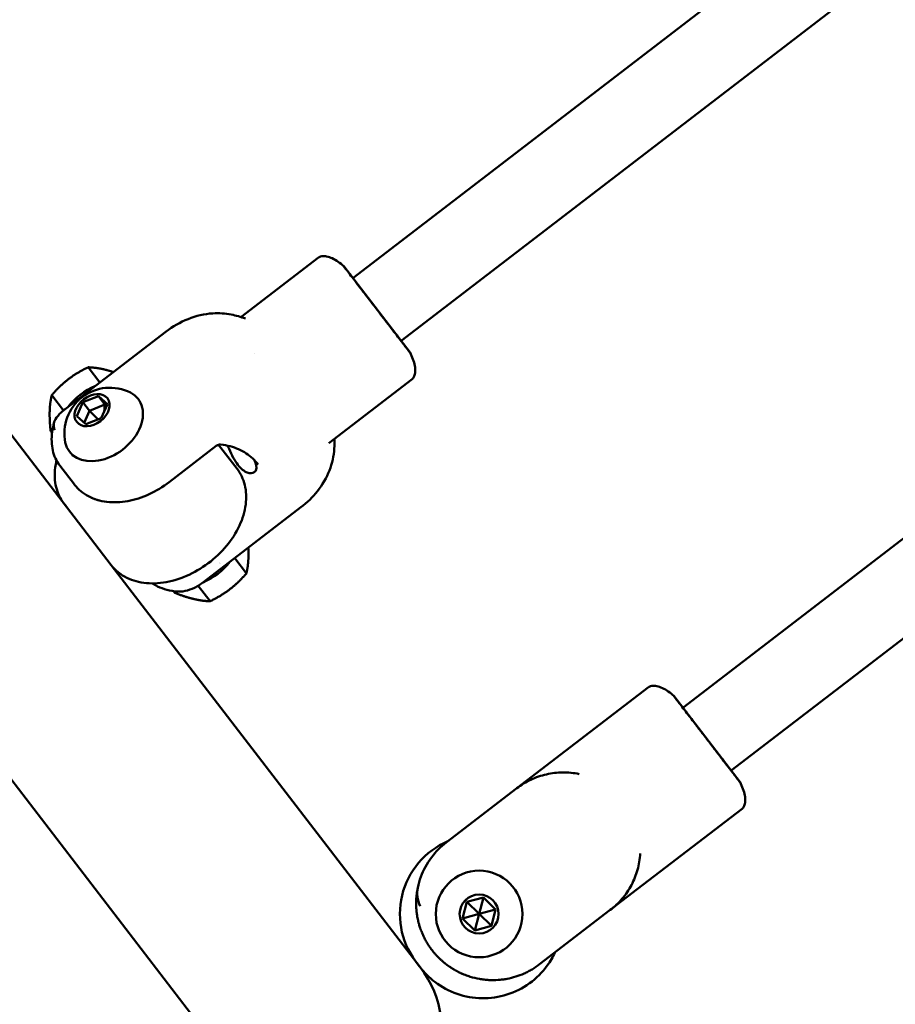
# Model space of a CAD drawing. Units: millimetres. Extents: x 2110 to 15710, y 2458 to 10158.
# Drawn here: x 5056 to 5233, y 6491 to 6690 of the extents above; entities that cross this region are included whole.
import ezdxf

# ---------------------------------------------------------------- set-up
doc = ezdxf.new("R2010")
doc.units = ezdxf.units.MM
doc.header["$LTSCALE"] = 30
doc.layers.add('Viditelná (ISO)', color=7, linetype='Continuous', lineweight=50)

# ---------------------------------------------------------------- blocks, each defined once
blk = doc.blocks.new('LP015')
at = {"layer": 'Viditelná (ISO)'}
for p, q in [((2955.38, -3565.87), (2804.81, -3369.76)), ((3194.48, -3380.42), (3013.17, -3519.63)), ((3204.31, -3393.05), (3022.92, -3532.32)), ((3259.45, -3468.53), (3079.83, -3606.44)), ((3270.97, -3479.86), (3089.57, -3619.13)), ((2990.59, -3527.51), (3006.26, -3515.48)), ((3011.35, -3517.25), (3024.74, -3534.7)), ((2955.08, -3546.1), (2975.46, -3530.45)), ((2993.3, -3534.89), (2993.3, -3534.89)), ((2962.07, -3540.73), (2959.72, -3537.66)), ((3008.35, -3552.96), (3025.14, -3540.07)), ((2954.75, -3546.36), (2952.39, -3543.28)), ((2957.44, -3547.54), (2958.69, -3544.68)), ((2958.69, -3544.68), (2961.8, -3543.46)), ((2960.03, -3546.43), (2958.69, -3544.68)), ((2961.8, -3543.46), (2963.65, -3545.1)), ((2963.14, -3545.21), (2961.8, -3543.46)), ((2958.96, -3548.88), (2960.03, -3546.43)), ((2960.03, -3546.43), (2963.14, -3545.21)), ((2961.79, -3548.19), (2960.03, -3546.43)), ((2963.65, -3545.1), (2962.4, -3547.95)), ((2962.94, -3546.71), (2963.14, -3545.21)), ((2963.14, -3545.21), (2963.47, -3545.5)), ((2959.29, -3549.18), (2957.44, -3547.54)), ((2962.4, -3547.95), (2959.29, -3549.18)), ((2952.44, -3550.94), (2952.17, -3550.58)), ((2976.11, -3560.85), (2985.62, -3553.55)), ((2989.81, -3558.16), (2986.08, -3553.3)), ((2895.97, -3558.11), (2993.17, -3684.72)), ((2956.97, -3561.37), (2954.02, -3557.53)), ((2964.42, -3577.65), (2955.38, -3565.87)), ((2983.12, -3581), (3002.72, -3565.95)), ((2991.69, -3579.31), (2989.33, -3576.23)), ((3026.8, -3658.89), (2964.42, -3577.65)), ((2981.96, -3581.8), (2984.36, -3584.93)), ((2976.98, -3582.9), (2977.26, -3583.26)), ((3046.31, -3622.72), (3072.91, -3602.29)), ((3078, -3604.06), (3091.4, -3621.51)), ((3058.89, -3619.84), (3058.89, -3619.84)), ((3046.31, -3622.72), (3032.03, -3633.68)), ((3065.19, -3647.31), (3091.79, -3626.88)), ((3071.22, -3635.9), (3071.22, -3635.9)), ((3035.35, -3649.03), (3036.23, -3645.67)), ((3036.23, -3645.67), (3039.57, -3644.76)), ((3038.69, -3648.11), (3036.23, -3645.67)), ((3038.69, -3648.11), (3039.57, -3644.76)), ((3039.57, -3644.76), (3042.03, -3647.19)), ((3038.69, -3648.11), (3035.35, -3649.03)), ((3038.69, -3648.11), (3037.82, -3651.46)), ((3038.69, -3648.11), (3042.03, -3647.19)), ((3038.69, -3648.11), (3041.16, -3650.54)), ((3042.03, -3647.19), (3041.16, -3650.54)), ((3065.19, -3647.31), (3050.91, -3658.27)), ((3037.82, -3651.46), (3035.35, -3649.03)), ((3041.16, -3650.54), (3037.82, -3651.46)), ((3026.8, -3658.89), (3026.8, -3658.89))]:
    blk.add_line(p, q, dxfattribs=at)
for radius in [8.75, 3.93]:
    blk.add_circle((3038.69, -3648.11), radius, dxfattribs=at)
for centre, radius, start, end in [((2964.12, -3550.98), 9.19, 63.1029, 191.9296), ((3038.69, -3648.11), 16, 113.1547, 219.8689), ((3009.99, -3671.8), 21.2, 217.5162, 37.5162)]:
    blk.add_arc(centre, radius, start, end, dxfattribs=at)
for centre, major_axis, start_param, end_param in [((2962.91, -3549.4), (-6.94, -5.33), 5.956714, 9.751249), ((2962.46, -3548.81), (-7.93, -6.09), 4.364075, 5.060703), ((2981.62, -3573.77), (7.93, 6.09), 4.363377, 5.060703), ((2980.76, -3572.65), (-7.93, -6.09), 1.733917, 1.733933)]:
    blk.add_ellipse(centre, major_axis=major_axis, ratio=0.707107, start_param=start_param, end_param=end_param, dxfattribs=at)
blk.add_ellipse((2960.54, -3546.32), major_axis=(-3.12, -2.39), ratio=0.707107, dxfattribs=at)
for points, knots in [([(3011.35, -3517.25), (3011.01, -3516.93), (3010.63, -3516.62), (3009.85, -3516.08), (3009.44, -3515.83), (3008.65, -3515.46), (3008.26, -3515.32), (3007.54, -3515.17), (3007.22, -3515.16), (3006.74, -3515.23), (3006.56, -3515.3), (3006.36, -3515.41), (3006.31, -3515.44), (3006.26, -3515.48)], [0, 0, 0, 0, 0.2, 0.2, 0.4, 0.4, 0.6, 0.6, 0.8, 0.8, 0.9467742, 0.9467742, 1, 1, 1, 1]), ([(3013.31, -3519.8), (3012.95, -3519.34), (3012.64, -3518.93), (3012.11, -3518.24), (3011.89, -3517.96), (3011.61, -3517.6), (3011.53, -3517.48), (3011.39, -3517.3), (3011.35, -3517.25), (3011.35, -3517.25)], [-3.4586171, -3.4586171, -3.4586171, -3.4586171, -3.2119108, -3.2119108, -2.9652105, -2.9652105, -2.8008372, -2.8008372, -2.593921, -2.593921, -2.593921, -2.593921]), ([(3024.74, -3534.7), (3024.74, -3534.7), (3024.74, -3534.7), (3024.74, -3534.69), (3024.7, -3534.64), (3024.52, -3534.41), (3024.39, -3534.24), (3024.06, -3533.8), (3023.85, -3533.53), (3023.37, -3532.9), (3023.09, -3532.54), (3022.47, -3531.74), (3022.14, -3531.3), (3021.41, -3530.36), (3021.03, -3529.86), (3020.23, -3528.82), (3019.81, -3528.27), (3018.96, -3527.16), (3018.52, -3526.6), (3017.65, -3525.46), (3017.22, -3524.9), (3016.47, -3523.92), (3016.14, -3523.5), (3015.36, -3522.47), (3014.9, -3521.88), (3014.05, -3520.78), (3013.66, -3520.26), (3013.31, -3519.8)], [-2.593921, -2.593921, -2.593921, -2.593921, -2.586533, -2.586533, -2.372209, -2.372209, -2.157915, -2.157915, -1.943593, -1.943593, -1.729309, -1.729309, -1.515025, -1.515025, -1.300703, -1.300703, -1.086409, -1.086409, -0.872085, -0.872085, -0.657781, -0.657781, -0.493408, -0.493408, -0.246707, -0.246707, -0.000001, -0.000001, -0.000001, -0.000001]), ([(2975.46, -3530.45), (2976.83, -3529.41), (2978.35, -3528.54), (2981.53, -3527.27), (2983.22, -3526.87), (2986.15, -3526.68), (2987.41, -3526.76), (2988.62, -3527.01)], [0, 0, 0, 0, 0.514667, 0.514667, 1.039768, 1.039768, 1.43221, 1.43221, 1.43221, 1.43221]), ([(3024.74, -3534.7), (3024.96, -3535.11), (3025.16, -3535.55), (3025.49, -3536.44), (3025.62, -3536.9), (3025.78, -3537.77), (3025.81, -3538.18), (3025.77, -3538.91), (3025.69, -3539.23), (3025.5, -3539.67), (3025.39, -3539.82), (3025.23, -3539.99), (3025.19, -3540.03), (3025.14, -3540.07)], [0, 0, 0, 0, 0.2, 0.2, 0.4, 0.4, 0.6, 0.6, 0.8, 0.8, 0.9467742, 0.9467742, 1, 1, 1, 1]), ([(2955.08, -3546.1), (2954.93, -3546.22), (2954.79, -3546.33), (2954.19, -3546.85), (2953.74, -3547.31), (2953.36, -3547.82)], [-4.5541788, -4.5541788, -4.5541788, -4.5541788, -4.4840559, -4.4840559, -4.2454167, -4.2454167, -4.2454167, -4.2454167]), ([(2954.02, -3557.53), (2953.32, -3556.62), (2952.85, -3555.59), (2952.34, -3553.3), (2952.3, -3552.02), (2952.56, -3550.06), (2952.7, -3549.4), (2952.89, -3548.74)], [0, 0, 0, 0, 0.470564, 0.470564, 0.946585, 0.946585, 1.181925, 1.181925, 1.181925, 1.181925]), ([(2953.36, -3547.82), (2953.07, -3548.21), (2952.89, -3548.6), (2952.76, -3549.44), (2952.8, -3549.87), (2952.92, -3550.34), (2952.92, -3550.34), (2952.92, -3550.34)], [-0.3950582, -0.3950582, -0.3950582, -0.3950582, -0.1969169, -0.1969169, 0, 0, 0.0012228, 0.0012228, 0.0012228, 0.0012228]), ([(2986.55, -3553.23), (2986.51, -3553.23), (2986.46, -3553.22), (2986.36, -3553.23), (2986.3, -3553.24), (2986.18, -3553.27), (2986.11, -3553.29), (2985.97, -3553.34), (2985.9, -3553.38), (2985.76, -3553.46), (2985.69, -3553.5), (2985.62, -3553.55)], [2.1817931, 2.1817931, 2.1817931, 2.1817931, 2.373753, 2.373753, 2.5657129, 2.5657129, 2.7576728, 2.7576728, 2.9496328, 2.9496328, 3.1415927, 3.1415927, 3.1415927, 3.1415927]), ([(2994.09, -3557.29), (2993.76, -3556.86), (2993.38, -3556.45), (2992.57, -3555.7), (2992.13, -3555.36), (2991.18, -3554.74), (2990.67, -3554.47), (2989.59, -3553.98), (2989.02, -3553.78), (2987.82, -3553.45), (2987.19, -3553.32), (2986.55, -3553.23)], [1.5707963, 1.5707963, 1.5707963, 1.5707963, 1.6929957, 1.6929957, 1.8151951, 1.8151951, 1.9373944, 1.9373944, 2.0595938, 2.0595938, 2.1817931, 2.1817931, 2.1817931, 2.1817931]), ([(2989.97, -3557.34), (2989.66, -3556.94), (2989.35, -3556.46), (2988.76, -3555.39), (2988.47, -3554.79), (2988.09, -3553.93), (2988, -3553.71), (2987.91, -3553.48)], [-3.3996409, -3.3996409, -3.3996409, -3.3996409, -3.1867116, -3.1867116, -2.9737822, -2.9737822, -2.9010758, -2.9010758, -2.9010758, -2.9010758]), ([(3009.45, -3554.06), (3009.37, -3555.56), (3009.02, -3557.07), (3007.88, -3559.97), (3007.05, -3561.39), (3005.09, -3563.89), (3003.96, -3565), (3002.72, -3565.95)], [0, 0, 0, 0, 0.476277, 0.476277, 0.972348, 0.972348, 1.439527, 1.439527, 1.439527, 1.439527]), ([(2954.83, -3565.15), (2954.09, -3564.19), (2953.56, -3563.07), (2952.96, -3560.63), (2952.9, -3559.29), (2953.14, -3557.45), (2953.23, -3556.97), (2953.34, -3556.48)], [0.9280389, 0.9280389, 0.9280389, 0.9280389, 1.229803, 1.229803, 1.5394157, 1.5394157, 1.6484291, 1.6484291, 1.6484291, 1.6484291]), ([(2993.24, -3556.33), (2993.47, -3556.76), (2993.62, -3557.16), (2993.79, -3558.13), (2993.62, -3558.6), (2992.97, -3559.09), (2992.45, -3559.15), (2991.55, -3558.8), (2991.23, -3558.61), (2990.59, -3558.08), (2990.27, -3557.74), (2989.97, -3557.34)], [1.882495, 1.882495, 1.882495, 1.882495, 2.123872, 2.123872, 2.547923, 2.547923, 2.973782, 2.973782, 3.186712, 3.186712, 3.399641, 3.399641, 3.399641, 3.399641]), ([(2989.81, -3558.16), (2990.54, -3559.12), (2991.07, -3560.24), (2991.67, -3562.68), (2991.73, -3564.02), (2991.38, -3566.79), (2990.95, -3568.24), (2989.63, -3571.07), (2988.75, -3572.46), (2986.6, -3575.05), (2985.35, -3576.23), (2982.61, -3578.29), (2981.12, -3579.16), (2978.05, -3580.48), (2976.47, -3580.94), (2973.38, -3581.38), (2971.86, -3581.38), (2969.07, -3580.88), (2967.78, -3580.4), (2965.8, -3579.14), (2965.04, -3578.45), (2964.42, -3577.65)], [2.137842, 2.137842, 2.137842, 2.137842, 2.439601, 2.439601, 2.749211, 2.749211, 3.0708, 3.0708, 3.39747, 3.39747, 3.724831, 3.724831, 4.052115, 4.052115, 4.379477, 4.379477, 4.705917, 4.705917, 5.02638, 5.02638, 5.279435, 5.279435, 5.279435, 5.279435]), ([(2976.11, -3560.85), (2974.85, -3561.82), (2973.48, -3562.65), (2970.64, -3563.95), (2969.18, -3564.42), (2966.29, -3564.94), (2964.86, -3565), (2962.16, -3564.69), (2960.9, -3564.31), (2958.69, -3563.14), (2957.74, -3562.36), (2956.99, -3561.39), (2956.98, -3561.38), (2956.97, -3561.37)], [0, 0, 0, 0, 0.314159, 0.314159, 0.628319, 0.628319, 0.942478, 0.942478, 1.256637, 1.256637, 1.566472, 1.566472, 1.570796, 1.570796, 1.570796, 1.570796]), ([(2977.24, -3582.94), (2975.79, -3582.75), (2974.45, -3582.33), (2973.14, -3581.58), (2972.94, -3581.45), (2972.75, -3581.32)], [0, 0, 0, 0, 0.5242507, 0.5242507, 0.6194676, 0.6194676, 0.6194676, 0.6194676]), ([(2983.12, -3581), (2982.51, -3581.47), (2981.87, -3581.88), (2980.61, -3582.49), (2979.99, -3582.72), (2978.67, -3582.99), (2977.96, -3583.03), (2977.24, -3582.94)], [0, 0, 0, 0, 0.2718873, 0.2718873, 0.5149199, 0.5149199, 0.771435, 0.771435, 0.771435, 0.771435]), ([(3078, -3604.06), (3077.66, -3603.75), (3077.29, -3603.44), (3076.5, -3602.89), (3076.1, -3602.65), (3075.3, -3602.27), (3074.91, -3602.13), (3074.19, -3601.99), (3073.87, -3601.97), (3073.39, -3602.05), (3073.21, -3602.11), (3073.01, -3602.22), (3072.96, -3602.26), (3072.91, -3602.29)], [0, 0, 0, 0, 0.2, 0.2, 0.4, 0.4, 0.6, 0.6, 0.8, 0.8, 0.9467742, 0.9467742, 1, 1, 1, 1]), ([(3084.7, -3612.79), (3084.2, -3612.13), (3083.7, -3611.48), (3082.72, -3610.21), (3082.25, -3609.59), (3081.5, -3608.61), (3081.21, -3608.24), (3080.57, -3607.41), (3080.24, -3606.97), (3079.62, -3606.18), (3079.35, -3605.82), (3078.87, -3605.2), (3078.67, -3604.93), (3078.34, -3604.5), (3078.21, -3604.34), (3078.04, -3604.12), (3078, -3604.06), (3078, -3604.06)], [-3.458617, -3.458617, -3.458617, -3.458617, -3.211911, -3.211911, -2.965211, -2.965211, -2.800837, -2.800837, -2.586533, -2.586533, -2.372209, -2.372209, -2.157915, -2.157915, -1.943593, -1.943593, -1.729309, -1.729309, -1.729309, -1.729309]), ([(3091.4, -3621.51), (3091.4, -3621.51), (3091.4, -3621.51), (3091.4, -3621.51), (3091.35, -3621.46), (3091.19, -3621.24), (3091.06, -3621.07), (3090.73, -3620.64), (3090.53, -3620.38), (3090.05, -3619.75), (3089.77, -3619.4), (3089.16, -3618.6), (3088.83, -3618.16), (3088.19, -3617.34), (3087.9, -3616.96), (3087.15, -3615.98), (3086.67, -3615.36), (3085.7, -3614.09), (3085.2, -3613.44), (3084.7, -3612.79)], [-1.729309, -1.729309, -1.729309, -1.729309, -1.729309, -1.729309, -1.515025, -1.515025, -1.300703, -1.300703, -1.086409, -1.086409, -0.872085, -0.872085, -0.657781, -0.657781, -0.493408, -0.493408, -0.246707, -0.246707, -0.000001, -0.000001, -0.000001, -0.000001]), ([(3046.31, -3622.72), (3047.19, -3622.04), (3048.14, -3621.46), (3050.15, -3620.52), (3051.2, -3620.15), (3053.37, -3619.66), (3054.47, -3619.53), (3056.69, -3619.5), (3057.8, -3619.61), (3058.89, -3619.84)], [0, 0, 0, 0, 0.25, 0.25, 0.5, 0.5, 0.75, 0.75, 1, 1, 1, 1]), ([(3091.4, -3621.51), (3091.61, -3621.92), (3091.81, -3622.36), (3092.14, -3623.26), (3092.27, -3623.71), (3092.43, -3624.58), (3092.46, -3625), (3092.42, -3625.72), (3092.35, -3626.04), (3092.15, -3626.48), (3092.05, -3626.64), (3091.88, -3626.81), (3091.84, -3626.85), (3091.79, -3626.88)], [0, 0, 0, 0, 0.2, 0.2, 0.4, 0.4, 0.6, 0.6, 0.8, 0.8, 0.9467742, 0.9467742, 1, 1, 1, 1]), ([(3032.03, -3633.68), (3030.97, -3634.49), (3029.93, -3635.52), (3028.16, -3637.89), (3027.44, -3639.23), (3026.68, -3641.27), (3026.46, -3642.02), (3026.3, -3642.81)], [-5.447848, -5.447848, -5.447848, -5.447848, -4.965952, -4.965952, -4.484056, -4.484056, -4.245417, -4.245417, -4.245417, -4.245417]), ([(3071.22, -3635.9), (3071.16, -3637.01), (3070.98, -3638.11), (3070.38, -3640.25), (3069.97, -3641.28), (3068.93, -3643.24), (3068.31, -3644.17), (3066.87, -3645.86), (3066.07, -3646.63), (3065.19, -3647.31)], [0, 0, 0, 0, 0.25, 0.25, 0.5, 0.5, 0.75, 0.75, 1, 1, 1, 1]), ([(3029.18, -3655.42), (3029.07, -3655.28), (3028.97, -3655.14), (3028.81, -3654.92), (3028.76, -3654.85), (3028.61, -3654.63), (3028.51, -3654.48), (3028.36, -3654.24), (3028.31, -3654.16), (3028.25, -3654.07), (3028.25, -3654.06), (3028.18, -3653.95), (3028.11, -3653.83), (3027.98, -3653.61), (3027.92, -3653.5), (3027.85, -3653.37), (3027.84, -3653.36), (3027.78, -3653.24), (3027.71, -3653.12), (3027.62, -3652.93), (3027.58, -3652.87), (3027.53, -3652.76), (3027.52, -3652.73), (3027.49, -3652.67), (3027.48, -3652.66), (3027.47, -3652.62), (3027.46, -3652.61), (3027.45, -3652.59), (3027.45, -3652.59), (3027.35, -3652.37), (3027.25, -3652.15), (3027.14, -3651.88), (3027.12, -3651.84), (3027.05, -3651.66), (3027, -3651.53), (3026.92, -3651.33), (3026.9, -3651.26), (3026.86, -3651.16), (3026.85, -3651.12), (3026.83, -3651.06), (3026.82, -3651.03), (3026.81, -3651), (3026.8, -3650.99), (3026.76, -3650.86), (3026.71, -3650.72), (3026.63, -3650.46), (3026.59, -3650.33), (3026.5, -3650), (3026.45, -3649.8), (3026.39, -3649.57), (3026.38, -3649.53), (3026.37, -3649.48), (3026.37, -3649.47), (3026.36, -3649.43), (3026.36, -3649.42), (3026.31, -3649.22), (3026.28, -3649.05), (3026.22, -3648.77), (3026.2, -3648.67), (3026.16, -3648.43), (3026.14, -3648.3), (3026.12, -3648.1), (3026.11, -3648.04), (3026.1, -3647.95), (3026.09, -3647.92), (3026.09, -3647.87), (3026.08, -3647.84), (3026.08, -3647.82), (3026.08, -3647.8), (3026.08, -3647.79), (3026.07, -3647.75), (3026.07, -3647.7), (3026.05, -3647.6), (3026.05, -3647.54), (3026.04, -3647.41), (3026.03, -3647.33), (3026.02, -3647.19), (3026.01, -3647.11), (3026, -3646.99), (3026, -3646.95), (3026, -3646.89), (3026, -3646.88), (3025.99, -3646.8), (3025.99, -3646.73), (3025.98, -3646.61), (3025.98, -3646.57), (3025.98, -3646.51), (3025.98, -3646.49), (3025.98, -3646.46), (3025.98, -3646.45), (3025.98, -3646.43), (3025.98, -3646.42), (3025.98, -3646.41), (3025.97, -3646.33), (3025.97, -3646.24), (3025.97, -3646), (3025.97, -3645.84), (3025.98, -3645.5), (3025.98, -3645.33), (3026, -3645.04), (3026.01, -3644.91), (3026.02, -3644.74), (3026.02, -3644.7), (3026.04, -3644.47), (3026.06, -3644.29), (3026.11, -3643.91), (3026.13, -3643.72), (3026.2, -3643.33), (3026.23, -3643.14), (3026.28, -3642.9), (3026.29, -3642.86), (3026.3, -3642.81)], [0, 0, 0, 0, 0.0419764, 0.0419764, 0.0625, 0.0625, 0.1027785, 0.1027785, 0.1230469, 0.1230469, 0.125, 0.125, 0.1584227, 0.1584227, 0.1875, 0.1875, 0.1901774, 0.1901774, 0.21875, 0.21875, 0.234375, 0.234375, 0.2421875, 0.2421875, 0.2460938, 0.2460938, 0.2494748, 0.2494748, 0.25, 0.25, 0.3023763, 0.3023763, 0.3125, 0.3125, 0.34375, 0.34375, 0.359375, 0.359375, 0.3671875, 0.3671875, 0.3735934, 0.3735934, 0.375, 0.375, 0.4068042, 0.4068042, 0.4375, 0.4375, 0.484375, 0.484375, 0.4921875, 0.4921875, 0.4960938, 0.4960938, 0.5, 0.5, 0.5385584, 0.5385584, 0.5625, 0.5625, 0.59375, 0.59375, 0.609375, 0.609375, 0.6171875, 0.6171875, 0.6210938, 0.6240234, 0.6240234, 0.625, 0.625, 0.6454037, 0.6454037, 0.666499, 0.666499, 0.6875, 0.6875, 0.7063636, 0.7063636, 0.7164373, 0.7164373, 0.71875, 0.71875, 0.734375, 0.734375, 0.7421875, 0.7421875, 0.7460938, 0.7460938, 0.7480469, 0.7490234, 0.7490234, 0.75, 0.75, 0.7717332, 0.7717332, 0.8105119, 0.8105119, 0.848657, 0.848657, 0.875, 0.875, 0.8841528, 0.8841528, 0.9209006, 0.9209006, 0.9572135, 0.9572135, 0.9925983, 0.9925983, 1, 1, 1, 1]), ([(3026.3, -3642.81), (3026.17, -3643.42), (3026.16, -3644.04), (3026.35, -3645.3), (3026.54, -3645.91), (3026.78, -3646.53), (3026.78, -3646.53), (3026.78, -3646.54)], [-0.3950582, -0.3950582, -0.3950582, -0.3950582, -0.1969169, -0.1969169, 0, 0, 0.0012228, 0.0012228, 0.0012228, 0.0012228]), ([(3054, -3655.89), (3053.58, -3656.81), (3053.06, -3657.69), (3051.47, -3659.9), (3050.25, -3661.12), (3047.48, -3663.12), (3045.94, -3663.9), (3042.68, -3664.92), (3040.97, -3665.17), (3037.56, -3665.12), (3035.86, -3664.82), (3032.63, -3663.7), (3031.11, -3662.88), (3028.65, -3661), (3027.65, -3660), (3026.8, -3658.89)], [3.227655, 3.227655, 3.227655, 3.227655, 3.417842, 3.417842, 3.737842, 3.737842, 4.057842, 4.057842, 4.377842, 4.377842, 4.697842, 4.697842, 5.017842, 5.017842, 5.279435, 5.279435, 5.279435, 5.279435]), ([(3036.9, -3660.79), (3036.73, -3660.74), (3036.56, -3660.68), (3036.22, -3660.56), (3036.06, -3660.5), (3035.87, -3660.43), (3035.86, -3660.43), (3035.68, -3660.36), (3035.52, -3660.29), (3035.33, -3660.21), (3035.31, -3660.2), (3035.19, -3660.15), (3035.1, -3660.11), (3034.95, -3660.04), (3034.9, -3660.02), (3034.83, -3659.98), (3034.8, -3659.97), (3034.77, -3659.95), (3034.75, -3659.94), (3034.73, -3659.93), (3034.72, -3659.93), (3034.71, -3659.92), (3034.6, -3659.87), (3034.49, -3659.81), (3034.32, -3659.73), (3034.28, -3659.71), (3034.19, -3659.66), (3034.16, -3659.65), (3034.08, -3659.6), (3034.02, -3659.57), (3033.92, -3659.51), (3033.88, -3659.49), (3033.81, -3659.45), (3033.79, -3659.44), (3033.75, -3659.42), (3033.73, -3659.41), (3033.71, -3659.4), (3033.7, -3659.39), (3033.7, -3659.39), (3033.67, -3659.37), (3033.64, -3659.36), (3033.57, -3659.31), (3033.53, -3659.29), (3033.44, -3659.24), (3033.39, -3659.2), (3033.31, -3659.16), (3033.29, -3659.14), (3033.2, -3659.09), (3033.13, -3659.04), (3033.01, -3658.96), (3032.96, -3658.93), (3032.83, -3658.85), (3032.76, -3658.8), (3032.65, -3658.72), (3032.61, -3658.69), (3032.55, -3658.65), (3032.53, -3658.64), (3032.5, -3658.62), (3032.49, -3658.61), (3032.47, -3658.6), (3032.47, -3658.59), (3032.45, -3658.59), (3032.45, -3658.58), (3032.33, -3658.49), (3032.21, -3658.4), (3031.98, -3658.23), (3031.87, -3658.14), (3031.72, -3658.03), (3031.68, -3657.99), (3031.54, -3657.88), (3031.44, -3657.79), (3031.26, -3657.64), (3031.17, -3657.56), (3031.03, -3657.43), (3030.98, -3657.38), (3030.88, -3657.29), (3030.83, -3657.25), (3030.78, -3657.2), (3030.78, -3657.2), (3030.77, -3657.19), (3030.77, -3657.19), (3030.77, -3657.19), (3030.77, -3657.19), (3030.77, -3657.19), (3030.77, -3657.19), (3030.77, -3657.19), (3030.77, -3657.19), (3030.63, -3657.05), (3030.49, -3656.91), (3030.22, -3656.64), (3030.09, -3656.5), (3029.83, -3656.22), (3029.71, -3656.08), (3029.57, -3655.9), (3029.54, -3655.87), (3029.4, -3655.71), (3029.3, -3655.57), (3029.19, -3655.43), (3029.18, -3655.42), (3029.18, -3655.42)], [0, 0, 0, 0, 0.0625, 0.0625, 0.1206782, 0.1206782, 0.125, 0.125, 0.181115, 0.181115, 0.1875, 0.1875, 0.21875, 0.21875, 0.234375, 0.234375, 0.2421875, 0.2421875, 0.2460937, 0.2480469, 0.2480469, 0.25, 0.25, 0.2944677, 0.2944677, 0.3125, 0.3125, 0.3242988, 0.3242988, 0.34375, 0.34375, 0.359375, 0.359375, 0.3671875, 0.3671875, 0.3710937, 0.3740234, 0.3740234, 0.375, 0.375, 0.3932997, 0.3932997, 0.411602, 0.411602, 0.4298845, 0.4298845, 0.4375, 0.4375, 0.4556494, 0.4556494, 0.46875, 0.46875, 0.484375, 0.484375, 0.4921875, 0.4921875, 0.4960937, 0.4960937, 0.4980469, 0.4980469, 0.4995117, 0.4995117, 0.5, 0.5, 0.5409186, 0.5409186, 0.5829826, 0.5829826, 0.5999713, 0.5999713, 0.6428694, 0.6428694, 0.68639, 0.68639, 0.7178992, 0.7178992, 0.7454698, 0.7454698, 0.7490146, 0.7490146, 0.749106, 0.749106, 0.7498457, 0.7498457, 0.7499546, 0.7499546, 0.7500434, 0.7500434, 0.8070154, 0.8070154, 0.8650587, 0.8650587, 0.924736, 0.924736, 0.9384638, 0.9384638, 0.9965936, 0.9965936, 1, 1, 1, 1]), ([(3036.9, -3660.79), (3037.51, -3660.97), (3038.13, -3661.13), (3039.08, -3661.29), (3039.39, -3661.34), (3040.03, -3661.41), (3040.35, -3661.44), (3041.29, -3661.49), (3041.9, -3661.48), (3042.82, -3661.42), (3043.13, -3661.39), (3043.73, -3661.31), (3044.04, -3661.27), (3044.93, -3661.1), (3045.52, -3660.95), (3046.66, -3660.59), (3047.22, -3660.38), (3048.05, -3660.01), (3048.32, -3659.88), (3048.86, -3659.6), (3049.13, -3659.46), (3049.92, -3658.99), (3050.42, -3658.64), (3050.91, -3658.27)], [0, 0, 0, 0, 0.125, 0.125, 0.1875, 0.1875, 0.25, 0.25, 0.375, 0.375, 0.4375, 0.4375, 0.5, 0.5, 0.625, 0.625, 0.75, 0.75, 0.8125, 0.8125, 0.875, 0.875, 1, 1, 1, 1])]:
    blk.add_open_spline(points, degree=3, knots=knots, dxfattribs=at)
for points in [[(2988.69, -3527.02), (2988.69, -3527.02), (2988.69, -3527.02), (2988.69, -3527.02)], [(2988.69, -3527.02), (2989.59, -3527.21), (2990.56, -3527.46), (2991.49, -3527.82)], [(3009.47, -3552.1), (3009.5, -3552.77), (3009.49, -3553.43), (3009.45, -3554.06)], [(3009.45, -3554.06), (3009.45, -3554.06), (3009.45, -3554.06), (3009.45, -3554.06)], [(2961.89, -3564.54), (2961.36, -3564.42), (2960.87, -3564.24), (2960.42, -3564.03)], [(2955.38, -3565.87), (2955.28, -3565.73), (2955.18, -3565.6), (2955.08, -3565.45)], [(3026.8, -3658.89), (3026.67, -3658.72), (3026.54, -3658.54), (3026.41, -3658.36)]]:
    blk.add_open_spline(points, degree=3, dxfattribs=at)
for points, weights in [([(2955.74, -3540.07), (2957.44, -3538.76), (2959.72, -3537.66)], [2.13824500548, 2.13824500548, 1.9847259216]), ([(2959.72, -3537.66), (2961.31, -3537.71), (2962.96, -3538.09)], [1.98472592094, 2.13824500548, 2.13824500548]), ([(2962.96, -3538.09), (2963.83, -3538.3), (2964.82, -3538.62)], [2.13824500548, 2.13824500548, 2.09528786853]), ([(2952.39, -3543.28), (2954.04, -3541.37), (2955.74, -3540.07)], [1.98472592094, 2.13824500548, 2.13824500548]), ([(2951.97, -3546.53), (2952.02, -3544.84), (2952.39, -3543.28)], [2.13824500548, 2.13824500548, 1.9847259216]), ([(2952.17, -3550.58), (2951.92, -3548.23), (2951.97, -3546.53)], [1.92257295378, 2.07128448929, 2.07128448929]), ([(2992.08, -3574.12), (2992.14, -3575.16), (2992.11, -3576.06)], [2.09528786853, 2.13824500548, 2.13824500548]), ([(2992.11, -3576.06), (2992.06, -3577.75), (2991.69, -3579.31)], [2.13824500548, 2.13824500548, 1.98472592088]), ([(2991.69, -3579.31), (2990.04, -3581.21), (2988.34, -3582.52)], [1.98472592142, 2.13824500548, 2.13824500548]), ([(2988.34, -3582.52), (2986.64, -3583.82), (2984.36, -3584.93)], [2.13824500548, 2.13824500548, 1.98472592088]), ([(2981.12, -3584.49), (2979.47, -3584.11), (2977.26, -3583.26)], [2.07128448929, 2.07128448929, 1.92257295378]), ([(2984.36, -3584.93), (2982.77, -3584.88), (2981.12, -3584.49)], [1.98472592142, 2.13824500548, 2.13824500548])]:
    blk.add_rational_spline(points, weights, degree=2, dxfattribs=at)

msp = doc.modelspace()

# ---------------------------------------------------------------- block references
msp.add_blockref('LP015', (2110, 10157.65))

doc.saveas('drawing.dxf')
